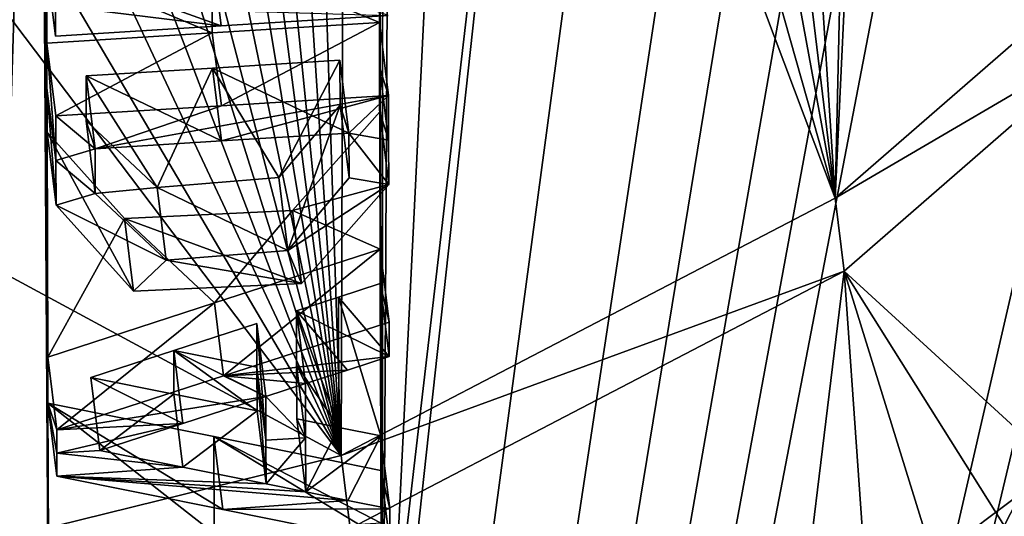
# Model space of a CAD drawing. Units: millimetres. Extents: x -29 to 116, y 0 to 79.
# Drawn here: x 0 to 2, y 61 to 62 of the extents above; entities that cross this region are included whole.
import ezdxf

# ---------------------------------------------------------------- set-up
doc = ezdxf.new("R2010")
doc.units = ezdxf.units.MM
doc.header["$LTSCALE"] = 65.185185
for name, color, linetype in [('33', 7, 'CONTINUOUS'), ('35', 7, 'CONTINUOUS'), ('57', 7, 'CONTINUOUS'), ('60', 7, 'CONTINUOUS'), ('62', 7, 'CONTINUOUS'), ('823', 7, 'CONTINUOUS'), ('861', 7, 'CONTINUOUS'), ('881', 7, 'CONTINUOUS'), ('936', 7, 'CONTINUOUS'), ('937', 7, 'CONTINUOUS'), ('943', 7, 'CONTINUOUS'), ('944', 7, 'CONTINUOUS'), ('945', 7, 'CONTINUOUS'), ('946', 7, 'CONTINUOUS'), ('954', 7, 'CONTINUOUS'), ('955', 7, 'CONTINUOUS'), ('956', 7, 'CONTINUOUS'), ('957', 7, 'CONTINUOUS'), ('958', 7, 'CONTINUOUS'), ('959', 7, 'CONTINUOUS'), ('960', 7, 'CONTINUOUS'), ('961', 7, 'CONTINUOUS'), ('962', 7, 'CONTINUOUS'), ('963', 7, 'CONTINUOUS'), ('964', 7, 'CONTINUOUS'), ('965', 7, 'CONTINUOUS'), ('966', 7, 'CONTINUOUS'), ('967', 7, 'CONTINUOUS'), ('968', 7, 'CONTINUOUS')]:
    doc.layers.add(name, color=color, linetype=linetype)

msp = doc.modelspace()

# ---------------------------------------------------------------- linework, layer by layer
at = {"layer": '33', "linetype": 'CONTINUOUS'}
for points in [[(7.0867, 75.4931, 52.0932), (0, 50.5815, 25.1256), (0.0906, 76.0854, 50.6299), (7.0867, 75.4931, 52.0932)], [(8.9989, 48.8765, 26.8306), (0, 50.5815, 25.1256), (7.0867, 75.4931, 52.0932), (8.9989, 48.8765, 26.8306)]]:
    msp.add_3dface(points, dxfattribs=at)
at = {"layer": '35', "linetype": 'CONTINUOUS'}
for points in [[(1.1667, 64.5673, 65.0238), (1.9149, 61.925, 67.6827), (1.4175, 64.6307, 64.9916), (1.1667, 64.5673, 65.0238)], [(1.4175, 64.6307, 64.9916), (1.9149, 61.925, 67.6827), (1.5882, 64.6171, 65.0263), (1.4175, 64.6307, 64.9916)], [(1.5882, 64.6171, 65.0263), (1.9149, 61.925, 67.6827), (1.7445, 64.5685, 65.0939), (1.5882, 64.6171, 65.0263)], [(0.969, 64.4367, 65.1293), (1.9149, 61.925, 67.6827), (1.1667, 64.5673, 65.0238), (0.969, 64.4367, 65.1293)], [(1.7445, 64.5685, 65.0939), (1.9149, 61.925, 67.6827), (1.9311, 62.631, 67.0109), (1.7445, 64.5685, 65.0939)], [(0.865, 64.3274, 65.225), (0.9598, 61.427, 68.0392), (0.969, 64.4367, 65.1293), (0.865, 64.3274, 65.225)], [(0.9598, 61.427, 68.0392), (1.9149, 61.925, 67.6827), (0.969, 64.4367, 65.1293), (0.9598, 61.427, 68.0392)], [(0.7771, 64.1989, 65.3415), (0.9598, 61.427, 68.0392), (0.865, 64.3274, 65.225), (0.7771, 64.1989, 65.3415)], [(0.6964, 64.0497, 65.479), (0.9598, 61.427, 68.0392), (0.7771, 64.1989, 65.3415), (0.6964, 64.0497, 65.479)], [(0.6339, 63.9237, 65.5956), (0.9598, 61.427, 68.0392), (0.6964, 64.0497, 65.479), (0.6339, 63.9237, 65.5956)], [(0.5683, 63.7863, 65.7227), (0.9598, 61.427, 68.0392), (0.6339, 63.9237, 65.5956), (0.5683, 63.7863, 65.7227)], [(0.4988, 63.6381, 65.8596), (0.9598, 61.427, 68.0392), (0.5683, 63.7863, 65.7227), (0.4988, 63.6381, 65.8596)], [(0.4236, 63.4786, 66.0065), (0.9598, 61.427, 68.0392), (0.4988, 63.6381, 65.8596), (0.4236, 63.4786, 66.0065)], [(0.3573, 63.3418, 66.1319), (0.9598, 61.427, 68.0392), (0.4236, 63.4786, 66.0065), (0.3573, 63.3418, 66.1319)], [(0.2839, 63.1958, 66.2652), (0.9598, 61.427, 68.0392), (0.3573, 63.3418, 66.1319), (0.2839, 63.1958, 66.2652)], [(0.2017, 63.0397, 66.4067), (0.9598, 61.427, 68.0392), (0.2839, 63.1958, 66.2652), (0.2017, 63.0397, 66.4067)], [(0.1081, 62.8732, 66.5566), (0.9598, 61.427, 68.0392), (0.2017, 63.0397, 66.4067), (0.1081, 62.8732, 66.5566)], [(0, 62.6959, 66.7147), (0.9598, 61.427, 68.0392), (0.1081, 62.8732, 66.5566), (0, 62.6959, 66.7147)], [(0, 62.6959, 66.7147), (0, 61.9457, 67.4332), (0.9598, 61.427, 68.0392), (0, 62.6959, 66.7147)], [(1.9311, 62.631, 67.0109), (1.9149, 61.925, 67.6827), (1.9441, 62.542, 67.0979), (1.9311, 62.631, 67.0109)], [(1.9149, 61.925, 67.6827), (2.4463, 62.3868, 67.3067), (1.9441, 62.542, 67.0979), (1.9149, 61.925, 67.6827)], [(0, 61.9457, 67.4332), (0, 61.1907, 68.1468), (0.9598, 61.427, 68.0392), (0, 61.9457, 67.4332)], [(2.1267, 61.243, 68.3505), (6.6308, 53.3619, 75.6263), (2.2741, 61.3538, 68.2641), (2.1267, 61.243, 68.3505)]]:
    msp.add_3dface(points, dxfattribs=at)
at = {"layer": '57', "color": 7, "linetype": 'CONTINUOUS', "true_color": 0xf5f5f5}
for points in [[(1.9323, 61.784, 67.5418), (2.4304, 61.3279, 68.0315), (2.4637, 62.2459, 67.1659), (1.9323, 61.784, 67.5418)], [(0.9772, 61.2861, 67.8983), (1.8235, 60.8905, 68.3695), (1.9323, 61.784, 67.5418), (0.9772, 61.2861, 67.8983)], [(1.8235, 60.8905, 68.3695), (1.9882, 60.9946, 68.2917), (1.9323, 61.784, 67.5418), (1.8235, 60.8905, 68.3695)], [(2.2916, 61.2128, 68.1231), (2.4304, 61.3279, 68.0315), (1.9323, 61.784, 67.5418), (2.2916, 61.2128, 68.1231)], [(2.1442, 61.102, 68.2096), (2.2916, 61.2128, 68.1231), (1.9323, 61.784, 67.5418), (2.1442, 61.102, 68.2096)], [(1.9882, 60.9946, 68.2917), (2.1442, 61.102, 68.2096), (1.9323, 61.784, 67.5418), (1.9882, 60.9946, 68.2917)]]:
    msp.add_3dface(points, dxfattribs=at)
at = {"layer": '60', "linetype": 'CONTINUOUS'}
for points in [[(2.4463, 62.3868, 67.3067), (1.9149, 61.925, 67.6827), (2.4637, 62.2459, 67.1659), (2.4463, 62.3868, 67.3067)], [(1.9149, 61.925, 67.6827), (1.9323, 61.784, 67.5418), (2.4637, 62.2459, 67.1659), (1.9149, 61.925, 67.6827)], [(1.9149, 61.925, 67.6827), (0.9598, 61.427, 68.0392), (1.9323, 61.784, 67.5418), (1.9149, 61.925, 67.6827)], [(0.9598, 61.427, 68.0392), (0.9772, 61.2861, 67.8983), (1.9323, 61.784, 67.5418), (0.9598, 61.427, 68.0392)], [(0.9598, 61.427, 68.0392), (0, 61.1907, 68.1468), (0.9772, 61.2861, 67.8983), (0.9598, 61.427, 68.0392)]]:
    msp.add_3dface(points, dxfattribs=at)
at = {"layer": '62', "linetype": 'CONTINUOUS'}
for points in [[(2.1267, 61.243, 68.3505), (2.2741, 61.3538, 68.2641), (2.1442, 61.102, 68.2096), (2.1267, 61.243, 68.3505)], [(2.2741, 61.3538, 68.2641), (2.2916, 61.2128, 68.1231), (2.1442, 61.102, 68.2096), (2.2741, 61.3538, 68.2641)]]:
    msp.add_3dface(points, dxfattribs=at)
at = {"layer": '823', "linetype": 'CONTINUOUS'}
for points in [[(8.9989, 48.8765, -26.8306), (0.0906, 76.0854, -50.6299), (0, 50.5815, -25.1256), (8.9989, 48.8765, -26.8306)], [(7.0797, 75.4947, -52.0906), (0.0906, 76.0854, -50.6299), (8.9989, 48.8765, -26.8306), (7.0797, 75.4947, -52.0906)]]:
    msp.add_3dface(points, dxfattribs=at)
at = {"layer": '861', "linetype": 'CONTINUOUS'}
for points in [[(0, 51.9599, -76.1558), (3.2641, 64.9255, -64.9255), (6.6375, 53.3644, -75.6248), (0, 51.9599, -76.1558)], [(3.2641, 64.9255, -64.9255), (0, 51.9599, -76.1558), (3.2057, 64.8344, -65.0094), (3.2641, 64.9255, -64.9255)], [(0, 51.9599, -76.1558), (2.4863, 64.8774, -64.8774), (2.9464, 64.736, -65.0755), (0, 51.9599, -76.1558)], [(2.4863, 64.8774, -64.8774), (0, 51.9599, -76.1558), (2.3577, 64.7261, -65.0126), (2.4863, 64.8774, -64.8774)], [(3.2057, 64.8344, -65.0094), (0, 51.9599, -76.1558), (3.1425, 64.7482, -65.0876), (3.2057, 64.8344, -65.0094)], [(3.1425, 64.7482, -65.0876), (0, 51.9599, -76.1558), (3.0443, 64.7421, -65.0815), (3.1425, 64.7482, -65.0876)], [(3.0443, 64.7421, -65.0815), (0, 51.9599, -76.1558), (2.9464, 64.736, -65.0755), (3.0443, 64.7421, -65.0815)], [(2.3577, 64.7261, -65.0126), (0, 51.9599, -76.1558), (2.2132, 64.5994, -65.121), (2.3577, 64.7261, -65.0126)], [(0, 58.499, -70.615), (0, 64.7236, -64.7236), (0.3762, 63.8481, -65.6384), (0, 58.499, -70.615)], [(2.2132, 64.5994, -65.121), (0, 51.9599, -76.1558), (2.055, 64.4975, -65.2028), (2.2132, 64.5994, -65.121)], [(2.055, 64.4975, -65.2028), (0, 51.9599, -76.1558), (1.8911, 64.4208, -65.2588), (2.055, 64.4975, -65.2028)], [(1.06, 64.4376, -65.1396), (1.2235, 64.3834, -65.2136), (1.0395, 60.6554, -68.7702), (1.06, 64.4376, -65.1396)], [(1.0399, 63.8956, -65.6731), (1.06, 64.4376, -65.1396), (1.0395, 60.6554, -68.7702), (1.0399, 63.8956, -65.6731)], [(1.8911, 64.4208, -65.2588), (0, 51.9599, -76.1558), (1.6668, 64.3602, -65.2912), (1.8911, 64.4208, -65.2588)], [(1.2235, 64.3834, -65.2136), (1.4434, 64.3488, -65.275), (1.0395, 60.6554, -68.7702), (1.2235, 64.3834, -65.2136)], [(1.6668, 64.3602, -65.2912), (0, 51.9599, -76.1558), (1.4434, 64.3488, -65.275), (1.6668, 64.3602, -65.2912)], [(1.4434, 64.3488, -65.275), (0, 51.9599, -76.1558), (1.0395, 60.6554, -68.7702), (1.4434, 64.3488, -65.275)], [(1.0312, 63.5308, -66.0297), (1.0399, 63.8956, -65.6731), (1.0395, 60.6554, -68.7702), (1.0312, 63.5308, -66.0297)], [(0, 51.9599, -76.1558), (0, 58.499, -70.615), (0.3762, 63.8481, -65.6384), (0, 51.9599, -76.1558)], [(0, 51.9599, -76.1558), (0.3762, 63.8481, -65.6384), (0.396, 60.6159, -68.7307), (0, 51.9599, -76.1558)], [(0.3898, 62.3794, -67.0661), (0.3902, 62.2248, -67.2141), (0.3762, 63.8481, -65.6384), (0.3898, 62.3794, -67.0661)], [(0.3905, 62.1386, -67.2965), (0.3907, 62.0523, -67.3788), (0.3762, 63.8481, -65.6384), (0.3905, 62.1386, -67.2965)], [(0.3762, 63.8481, -65.6384), (0.3907, 62.0523, -67.3788), (0.3921, 61.6176, -67.7915), (0.3762, 63.8481, -65.6384)], [(0.3902, 62.2248, -67.2141), (0.3905, 62.1386, -67.2965), (0.3762, 63.8481, -65.6384), (0.3902, 62.2248, -67.2141)], [(0.3924, 61.5283, -67.8759), (0.3762, 63.8481, -65.6384), (0.3921, 61.6176, -67.7915), (0.3924, 61.5283, -67.8759)], [(0.3762, 63.8481, -65.6384), (0.3924, 61.5283, -67.8759), (0.3934, 61.257, -68.1315), (0.3762, 63.8481, -65.6384)], [(0.396, 60.6159, -68.7307), (0.3762, 63.8481, -65.6384), (0.3956, 60.7039, -68.6489), (0.396, 60.6159, -68.7307)], [(0.3956, 60.7039, -68.6489), (0.3762, 63.8481, -65.6384), (0.3952, 60.7917, -68.5671), (0.3956, 60.7039, -68.6489)], [(0.3952, 60.7917, -68.5671), (0.3762, 63.8481, -65.6384), (0.394, 61.0994, -68.2794), (0.3952, 60.7917, -68.5671)], [(0.394, 61.0994, -68.2794), (0.3762, 63.8481, -65.6384), (0.3937, 61.1783, -68.2055), (0.394, 61.0994, -68.2794)], [(0.3937, 61.1783, -68.2055), (0.3762, 63.8481, -65.6384), (0.3934, 61.257, -68.1315), (0.3937, 61.1783, -68.2055)], [(1.0313, 63.4643, -66.0947), (1.0312, 63.5308, -66.0297), (1.0395, 60.6554, -68.7702), (1.0313, 63.4643, -66.0947)], [(1.0315, 63.3082, -66.2469), (1.0313, 63.4643, -66.0947), (1.0395, 60.6554, -68.7702), (1.0315, 63.3082, -66.2469)], [(1.0316, 63.2427, -66.3107), (1.0315, 63.3082, -66.2469), (1.0395, 60.6554, -68.7702), (1.0316, 63.2427, -66.3107)], [(1.0322, 62.9518, -66.5929), (1.0316, 63.2427, -66.3107), (1.0395, 60.6554, -68.7702), (1.0322, 62.9518, -66.5929)], [(1.0323, 62.8861, -66.6564), (1.0322, 62.9518, -66.5929), (1.0395, 60.6554, -68.7702), (1.0323, 62.8861, -66.6564)], [(1.0325, 62.7767, -66.762), (1.0323, 62.8861, -66.6564), (1.0395, 60.6554, -68.7702), (1.0325, 62.7767, -66.762)], [(1.0327, 62.7177, -66.8189), (1.0325, 62.7767, -66.762), (1.0395, 60.6554, -68.7702), (1.0327, 62.7177, -66.8189)], [(1.0332, 62.5094, -67.0193), (1.0327, 62.7177, -66.8189), (1.0395, 60.6554, -68.7702), (1.0332, 62.5094, -67.0193)], [(1.0334, 62.4191, -67.1058), (1.0332, 62.5094, -67.0193), (1.0395, 60.6554, -68.7702), (1.0334, 62.4191, -67.1058)], [(0.71, 62.3992, -67.0859), (1.0334, 62.4191, -67.1058), (1.0338, 62.2645, -67.2538), (0.71, 62.3992, -67.0859)], [(1.0338, 62.2645, -67.2538), (1.0334, 62.4191, -67.1058), (1.0395, 60.6554, -68.7702), (1.0338, 62.2645, -67.2538)], [(0.3898, 62.3794, -67.0661), (0.71, 62.3992, -67.0859), (0.7104, 62.2446, -67.2339), (0.3898, 62.3794, -67.0661)], [(0.7104, 62.2446, -67.2339), (0.71, 62.3992, -67.0859), (1.0338, 62.2645, -67.2538), (0.7104, 62.2446, -67.2339)], [(0.3902, 62.2248, -67.2141), (0.3898, 62.3794, -67.0661), (0.7104, 62.2446, -67.2339), (0.3902, 62.2248, -67.2141)], [(1.034, 62.1783, -67.3362), (1.0338, 62.2645, -67.2538), (1.0395, 60.6554, -68.7702), (1.034, 62.1783, -67.3362)], [(0.9573, 62.1918, -67.3141), (0.8392, 61.9648, -67.5161), (0.7108, 62.1766, -67.2989), (0.9573, 62.1918, -67.3141)], [(0.9575, 62.1049, -67.3969), (0.8392, 61.9648, -67.5161), (0.9573, 62.1918, -67.3141), (0.9575, 62.1049, -67.3969)], [(0.6034, 61.9458, -67.5058), (0.4661, 62.1615, -67.2838), (0.7108, 62.1766, -67.2989), (0.6034, 61.9458, -67.5058)], [(0.8392, 61.9648, -67.5161), (0.6034, 61.9458, -67.5058), (0.7108, 62.1766, -67.2989), (0.8392, 61.9648, -67.5161)], [(1.0343, 62.092, -67.4185), (1.034, 62.1783, -67.3362), (1.0395, 60.6554, -68.7702), (1.0343, 62.092, -67.4185)], [(0.4664, 62.0746, -67.3666), (0.4661, 62.1615, -67.2838), (0.6034, 61.9458, -67.5058), (0.4664, 62.0746, -67.3666)], [(0.8653, 61.9011, -67.5797), (1.0343, 62.092, -67.4185), (1.0351, 61.8262, -67.6711), (0.8653, 61.9011, -67.5797)], [(1.0351, 61.8262, -67.6711), (1.0343, 62.092, -67.4185), (1.0395, 60.6554, -68.7702), (1.0351, 61.8262, -67.6711)], [(0.3907, 62.0523, -67.3788), (0.5408, 61.8858, -67.5553), (0.3921, 61.6176, -67.7915), (0.3907, 62.0523, -67.3788)], [(0.5408, 61.8858, -67.5553), (0.8653, 61.9011, -67.5797), (0.7148, 61.7223, -67.7311), (0.5408, 61.8858, -67.5553)], [(0.7148, 61.7223, -67.7311), (0.8653, 61.9011, -67.5797), (1.0351, 61.8262, -67.6711), (0.7148, 61.7223, -67.7311)], [(0.3921, 61.6176, -67.7915), (0.5408, 61.8858, -67.5553), (0.7148, 61.7223, -67.7311), (0.3921, 61.6176, -67.7915)], [(1.0353, 61.7598, -67.734), (1.0351, 61.8262, -67.6711), (1.0395, 60.6554, -68.7702), (1.0353, 61.7598, -67.734)], [(0.9543, 61.7336, -67.7492), (1.0353, 61.7598, -67.734), (1.0363, 61.4652, -68.0124), (0.9543, 61.7336, -67.7492)], [(1.0363, 61.4652, -68.0124), (1.0353, 61.7598, -67.734), (1.0395, 60.6554, -68.7702), (1.0363, 61.4652, -68.0124)], [(0.8731, 61.7072, -67.7644), (0.9543, 61.7336, -67.7492), (0.955, 61.4816, -67.9873), (0.8731, 61.7072, -67.7644)], [(0.955, 61.4816, -67.9873), (0.9543, 61.7336, -67.7492), (1.0363, 61.4652, -68.0124), (0.955, 61.4816, -67.9873)], [(0.8731, 61.7072, -67.7644), (0.955, 61.4816, -67.9873), (0.8734, 61.6026, -67.8633), (0.8731, 61.7072, -67.7644)], [(0.7964, 61.6824, -67.7788), (0.7967, 61.5979, -67.8586), (0.6361, 61.6303, -67.8088), (0.7964, 61.6824, -67.7788)], [(0.6357, 61.5458, -67.8885), (0.4752, 61.5781, -67.8388), (0.6361, 61.6303, -67.8088), (0.6357, 61.5458, -67.8885)], [(0.797, 61.5134, -67.9384), (0.6357, 61.5458, -67.8885), (0.6361, 61.6303, -67.8088), (0.797, 61.5134, -67.9384)], [(0.7967, 61.5979, -67.8586), (0.797, 61.5134, -67.9384), (0.6361, 61.6303, -67.8088), (0.7967, 61.5979, -67.8586)], [(0.8738, 61.4979, -67.9622), (0.8734, 61.6026, -67.8633), (0.955, 61.4816, -67.9873), (0.8738, 61.4979, -67.9622)], [(0.3924, 61.5283, -67.8759), (0.713, 61.4638, -67.9751), (0.7138, 61.2767, -68.1512), (0.3924, 61.5283, -67.8759)], [(0.3934, 61.257, -68.1315), (0.3924, 61.5283, -67.8759), (0.7138, 61.2767, -68.1512), (0.3934, 61.257, -68.1315)], [(0.713, 61.4638, -67.9751), (1.0366, 61.3986, -68.0751), (1.0369, 61.2966, -68.1711), (0.713, 61.4638, -67.9751)], [(0.713, 61.4638, -67.9751), (1.0369, 61.2966, -68.1711), (0.7138, 61.2767, -68.1512), (0.713, 61.4638, -67.9751)], [(1.0366, 61.3986, -68.0751), (1.0363, 61.4652, -68.0124), (1.0395, 60.6554, -68.7702), (1.0366, 61.3986, -68.0751)], [(1.0366, 61.3986, -68.0751), (1.0395, 60.6554, -68.7702), (1.0369, 61.2966, -68.1711), (1.0366, 61.3986, -68.0751)]]:
    msp.add_3dface(points, dxfattribs=at)
at = {"layer": '881', "color": 7, "linetype": 'CONTINUOUS', "true_color": 0xf5f5f5}
for points in [[(0.4073, 62.2385, -66.9252), (0.4071, 62.2977, -66.8684), (0.7274, 62.2583, -66.945), (0.4073, 62.2385, -66.9252)], [(1.0508, 62.2782, -66.9649), (0.7274, 62.2583, -66.945), (0.4071, 62.2977, -66.8684), (1.0508, 62.2782, -66.9649)], [(0.4836, 62.0206, -67.1429), (1.0512, 62.1236, -67.1129), (0.7282, 62.0357, -67.1579), (0.4836, 62.0206, -67.1429)], [(1.0512, 62.1236, -67.1129), (0.4836, 62.0206, -67.1429), (0.7279, 62.1036, -67.093), (1.0512, 62.1236, -67.1129)], [(0.7282, 62.0357, -67.1579), (1.0512, 62.1236, -67.1129), (0.9747, 62.0509, -67.1731), (0.7282, 62.0357, -67.1579)], [(1.0512, 62.1236, -67.1129), (1.0515, 62.0373, -67.1953), (0.9747, 62.0509, -67.1731), (1.0512, 62.1236, -67.1129)], [(0.4077, 62.0839, -67.0732), (0.7279, 62.1036, -67.093), (0.4836, 62.0206, -67.1429), (0.4077, 62.0839, -67.0732)], [(0.4079, 61.9977, -67.1556), (0.4077, 62.0839, -67.0732), (0.4836, 62.0206, -67.1429), (0.4079, 61.9977, -67.1556)], [(1.0515, 62.0373, -67.1953), (1.0517, 61.9511, -67.2775), (0.9747, 62.0509, -67.1731), (1.0515, 62.0373, -67.1953)], [(0.9747, 62.0509, -67.1731), (1.0517, 61.9511, -67.2775), (0.975, 61.964, -67.256), (0.9747, 62.0509, -67.1731)], [(0.4079, 61.9977, -67.1556), (0.4836, 62.0206, -67.1429), (0.4838, 61.9337, -67.2257), (0.4079, 61.9977, -67.1556)], [(0.4082, 61.9114, -67.2379), (0.4079, 61.9977, -67.1556), (0.4838, 61.9337, -67.2257), (0.4082, 61.9114, -67.2379)], [(0.975, 61.964, -67.256), (1.0517, 61.9511, -67.2775), (0.8566, 61.8238, -67.3752), (0.975, 61.964, -67.256)], [(1.0517, 61.9511, -67.2775), (0.8827, 61.7602, -67.4387), (0.8566, 61.8238, -67.3752), (1.0517, 61.9511, -67.2775)], [(0.6208, 61.8048, -67.3649), (0.4082, 61.9114, -67.2379), (0.4838, 61.9337, -67.2257), (0.6208, 61.8048, -67.3649)], [(0.5582, 61.7448, -67.4144), (0.4082, 61.9114, -67.2379), (0.6208, 61.8048, -67.3649), (0.5582, 61.7448, -67.4144)], [(0.8566, 61.8238, -67.3752), (0.8827, 61.7602, -67.4387), (0.6208, 61.8048, -67.3649), (0.8566, 61.8238, -67.3752)], [(0.8827, 61.7602, -67.4387), (0.5582, 61.7448, -67.4144), (0.6208, 61.8048, -67.3649), (0.8827, 61.7602, -67.4387)], [(1.0525, 61.6853, -67.5302), (1.0527, 61.6189, -67.5931), (0.7322, 61.5814, -67.5902), (1.0525, 61.6853, -67.5302)], [(1.0527, 61.6189, -67.5931), (0.9717, 61.5926, -67.6083), (0.7322, 61.5814, -67.5902), (1.0527, 61.6189, -67.5931)], [(0.4095, 61.4767, -67.6506), (0.7322, 61.5814, -67.5902), (0.8139, 61.5414, -67.6378), (0.4095, 61.4767, -67.6506)], [(0.9717, 61.5926, -67.6083), (0.8905, 61.5663, -67.6235), (0.7322, 61.5814, -67.5902), (0.9717, 61.5926, -67.6083)], [(0.7322, 61.5814, -67.5902), (0.8905, 61.5663, -67.6235), (0.8139, 61.5414, -67.6378), (0.7322, 61.5814, -67.5902)], [(0.8905, 61.5663, -67.6235), (0.8908, 61.4617, -67.7224), (0.8139, 61.5414, -67.6378), (0.8905, 61.5663, -67.6235)], [(0.6535, 61.4894, -67.6678), (0.4095, 61.4767, -67.6506), (0.8139, 61.5414, -67.6378), (0.6535, 61.4894, -67.6678)], [(0.8139, 61.5414, -67.6378), (0.8908, 61.4617, -67.7224), (0.8141, 61.457, -67.7177), (0.8139, 61.5414, -67.6378)], [(0.4097, 61.432, -67.6928), (0.4095, 61.4767, -67.6506), (0.6535, 61.4894, -67.6678), (0.4097, 61.432, -67.6928)], [(0.4926, 61.4372, -67.6979), (0.4097, 61.432, -67.6928), (0.6535, 61.4894, -67.6678), (0.4926, 61.4372, -67.6979)], [(0.8141, 61.457, -67.7177), (0.8908, 61.4617, -67.7224), (0.8144, 61.3724, -67.7975), (0.8141, 61.457, -67.7177)], [(0.8908, 61.4617, -67.7224), (0.8912, 61.357, -67.8212), (0.8144, 61.3724, -67.7975), (0.8908, 61.4617, -67.7224)], [(0.4097, 61.432, -67.6928), (0.4926, 61.4372, -67.6979), (0.6532, 61.4049, -67.7476), (0.4097, 61.432, -67.6928)], [(0.4098, 61.3874, -67.735), (0.4097, 61.432, -67.6928), (0.6532, 61.4049, -67.7476), (0.4098, 61.3874, -67.735)], [(0.8144, 61.3724, -67.7975), (0.4098, 61.3874, -67.735), (0.6532, 61.4049, -67.7476), (0.8144, 61.3724, -67.7975)], [(0.8912, 61.357, -67.8212), (0.4098, 61.3874, -67.735), (0.8144, 61.3724, -67.7975), (0.8912, 61.357, -67.8212)], [(0.9724, 61.3406, -67.8464), (0.4098, 61.3874, -67.735), (0.8912, 61.357, -67.8212), (0.9724, 61.3406, -67.8464)], [(0.7304, 61.3229, -67.8342), (0.4098, 61.3874, -67.735), (0.9724, 61.3406, -67.8464), (0.7304, 61.3229, -67.8342)], [(1.0538, 61.3243, -67.8715), (0.7304, 61.3229, -67.8342), (0.9724, 61.3406, -67.8464), (1.0538, 61.3243, -67.8715)], [(1.054, 61.2577, -67.9342), (0.7304, 61.3229, -67.8342), (1.0538, 61.3243, -67.8715), (1.054, 61.2577, -67.9342)]]:
    msp.add_3dface(points, dxfattribs=at)
at = {"layer": '936', "linetype": 'CONTINUOUS'}
msp.add_3dface([(0.3898, 62.3794, -67.0661), (0.4071, 62.2977, -66.8684), (0.4073, 62.2385, -66.9252), (0.3898, 62.3794, -67.0661)], dxfattribs=at)
at = {"layer": '937', "linetype": 'CONTINUOUS'}
for points in [[(0.71, 62.3992, -67.0859), (0.3898, 62.3794, -67.0661), (0.7274, 62.2583, -66.945), (0.71, 62.3992, -67.0859)], [(0.71, 62.3992, -67.0859), (0.7274, 62.2583, -66.945), (1.0508, 62.2782, -66.9649), (0.71, 62.3992, -67.0859)], [(0.3898, 62.3794, -67.0661), (0.4073, 62.2385, -66.9252), (0.7274, 62.2583, -66.945), (0.3898, 62.3794, -67.0661)]]:
    msp.add_3dface(points, dxfattribs=at)
at = {"layer": '943', "linetype": 'CONTINUOUS'}
for points in [[(1.0338, 62.2645, -67.2538), (1.034, 62.1783, -67.3362), (1.0512, 62.1236, -67.1129), (1.0338, 62.2645, -67.2538)], [(1.034, 62.1783, -67.3362), (1.0343, 62.092, -67.4185), (1.0515, 62.0373, -67.1953), (1.034, 62.1783, -67.3362)], [(1.034, 62.1783, -67.3362), (1.0515, 62.0373, -67.1953), (1.0512, 62.1236, -67.1129), (1.034, 62.1783, -67.3362)], [(1.0343, 62.092, -67.4185), (1.0517, 61.9511, -67.2775), (1.0515, 62.0373, -67.1953), (1.0343, 62.092, -67.4185)]]:
    msp.add_3dface(points, dxfattribs=at)
at = {"layer": '944', "linetype": 'CONTINUOUS'}
for points in [[(0.7104, 62.2446, -67.2339), (1.0338, 62.2645, -67.2538), (0.7279, 62.1036, -67.093), (0.7104, 62.2446, -67.2339)], [(1.0338, 62.2645, -67.2538), (1.0512, 62.1236, -67.1129), (0.7279, 62.1036, -67.093), (1.0338, 62.2645, -67.2538)], [(0.3902, 62.2248, -67.2141), (0.7104, 62.2446, -67.2339), (0.4077, 62.0839, -67.0732), (0.3902, 62.2248, -67.2141)], [(0.7104, 62.2446, -67.2339), (0.7279, 62.1036, -67.093), (0.4077, 62.0839, -67.0732), (0.7104, 62.2446, -67.2339)]]:
    msp.add_3dface(points, dxfattribs=at)
at = {"layer": '945', "linetype": 'CONTINUOUS'}
for points in [[(0.3905, 62.1386, -67.2965), (0.3902, 62.2248, -67.2141), (0.4079, 61.9977, -67.1556), (0.3905, 62.1386, -67.2965)], [(0.3902, 62.2248, -67.2141), (0.4077, 62.0839, -67.0732), (0.4079, 61.9977, -67.1556), (0.3902, 62.2248, -67.2141)], [(0.3907, 62.0523, -67.3788), (0.3905, 62.1386, -67.2965), (0.4082, 61.9114, -67.2379), (0.3907, 62.0523, -67.3788)], [(0.3905, 62.1386, -67.2965), (0.4079, 61.9977, -67.1556), (0.4082, 61.9114, -67.2379), (0.3905, 62.1386, -67.2965)]]:
    msp.add_3dface(points, dxfattribs=at)
at = {"layer": '946', "linetype": 'CONTINUOUS'}
for points in [[(1.0343, 62.092, -67.4185), (0.8653, 61.9011, -67.5797), (1.0517, 61.9511, -67.2775), (1.0343, 62.092, -67.4185)], [(0.5408, 61.8858, -67.5553), (0.3907, 62.0523, -67.3788), (0.5582, 61.7448, -67.4144), (0.5408, 61.8858, -67.5553)], [(0.3907, 62.0523, -67.3788), (0.4082, 61.9114, -67.2379), (0.5582, 61.7448, -67.4144), (0.3907, 62.0523, -67.3788)], [(1.0517, 61.9511, -67.2775), (0.8653, 61.9011, -67.5797), (0.8827, 61.7602, -67.4387), (1.0517, 61.9511, -67.2775)], [(0.8653, 61.9011, -67.5797), (0.5408, 61.8858, -67.5553), (0.8827, 61.7602, -67.4387), (0.8653, 61.9011, -67.5797)], [(0.5408, 61.8858, -67.5553), (0.5582, 61.7448, -67.4144), (0.8827, 61.7602, -67.4387), (0.5408, 61.8858, -67.5553)]]:
    msp.add_3dface(points, dxfattribs=at)
at = {"layer": '954', "linetype": 'CONTINUOUS'}
for points in [[(0.9573, 62.1918, -67.3141), (0.7108, 62.1766, -67.2989), (0.9747, 62.0509, -67.1731), (0.9573, 62.1918, -67.3141)], [(0.7108, 62.1766, -67.2989), (0.4661, 62.1615, -67.2838), (0.7282, 62.0357, -67.1579), (0.7108, 62.1766, -67.2989)], [(0.7108, 62.1766, -67.2989), (0.7282, 62.0357, -67.1579), (0.9747, 62.0509, -67.1731), (0.7108, 62.1766, -67.2989)], [(0.4661, 62.1615, -67.2838), (0.4836, 62.0206, -67.1429), (0.7282, 62.0357, -67.1579), (0.4661, 62.1615, -67.2838)]]:
    msp.add_3dface(points, dxfattribs=at)
at = {"layer": '955', "linetype": 'CONTINUOUS'}
for points in [[(0.9575, 62.1049, -67.3969), (0.9573, 62.1918, -67.3141), (0.9747, 62.0509, -67.1731), (0.9575, 62.1049, -67.3969)], [(0.9575, 62.1049, -67.3969), (0.9747, 62.0509, -67.1731), (0.975, 61.964, -67.256), (0.9575, 62.1049, -67.3969)]]:
    msp.add_3dface(points, dxfattribs=at)
at = {"layer": '956', "linetype": 'CONTINUOUS'}
for points in [[(0.8392, 61.9648, -67.5161), (0.9575, 62.1049, -67.3969), (0.8566, 61.8238, -67.3752), (0.8392, 61.9648, -67.5161)], [(0.9575, 62.1049, -67.3969), (0.975, 61.964, -67.256), (0.8566, 61.8238, -67.3752), (0.9575, 62.1049, -67.3969)], [(0.4664, 62.0746, -67.3666), (0.6034, 61.9458, -67.5058), (0.4838, 61.9337, -67.2257), (0.4664, 62.0746, -67.3666)], [(0.6034, 61.9458, -67.5058), (0.8392, 61.9648, -67.5161), (0.8566, 61.8238, -67.3752), (0.6034, 61.9458, -67.5058)], [(0.6034, 61.9458, -67.5058), (0.6208, 61.8048, -67.3649), (0.4838, 61.9337, -67.2257), (0.6034, 61.9458, -67.5058)], [(0.6034, 61.9458, -67.5058), (0.8566, 61.8238, -67.3752), (0.6208, 61.8048, -67.3649), (0.6034, 61.9458, -67.5058)]]:
    msp.add_3dface(points, dxfattribs=at)
at = {"layer": '957', "linetype": 'CONTINUOUS'}
for points in [[(0.4661, 62.1615, -67.2838), (0.4664, 62.0746, -67.3666), (0.4836, 62.0206, -67.1429), (0.4661, 62.1615, -67.2838)], [(0.4836, 62.0206, -67.1429), (0.4664, 62.0746, -67.3666), (0.4838, 61.9337, -67.2257), (0.4836, 62.0206, -67.1429)]]:
    msp.add_3dface(points, dxfattribs=at)
at = {"layer": '958', "linetype": 'CONTINUOUS'}
for points in [[(0.3924, 61.5283, -67.8759), (0.3921, 61.6176, -67.7915), (0.4095, 61.4767, -67.6506), (0.3924, 61.5283, -67.8759)], [(0.3924, 61.5283, -67.8759), (0.4095, 61.4767, -67.6506), (0.4097, 61.432, -67.6928), (0.3924, 61.5283, -67.8759)], [(0.3924, 61.5283, -67.8759), (0.4097, 61.432, -67.6928), (0.4098, 61.3874, -67.735), (0.3924, 61.5283, -67.8759)]]:
    msp.add_3dface(points, dxfattribs=at)
at = {"layer": '959', "linetype": 'CONTINUOUS'}
for points in [[(0.713, 61.4638, -67.9751), (0.3924, 61.5283, -67.8759), (0.7304, 61.3229, -67.8342), (0.713, 61.4638, -67.9751)], [(0.3924, 61.5283, -67.8759), (0.4098, 61.3874, -67.735), (0.7304, 61.3229, -67.8342), (0.3924, 61.5283, -67.8759)], [(1.0366, 61.3986, -68.0751), (0.713, 61.4638, -67.9751), (1.054, 61.2577, -67.9342), (1.0366, 61.3986, -68.0751)], [(0.713, 61.4638, -67.9751), (0.7304, 61.3229, -67.8342), (1.054, 61.2577, -67.9342), (0.713, 61.4638, -67.9751)]]:
    msp.add_3dface(points, dxfattribs=at)
at = {"layer": '960', "linetype": 'CONTINUOUS'}
for points in [[(1.0363, 61.4652, -68.0124), (1.0366, 61.3986, -68.0751), (1.0538, 61.3243, -67.8715), (1.0363, 61.4652, -68.0124)], [(1.0366, 61.3986, -68.0751), (1.054, 61.2577, -67.9342), (1.0538, 61.3243, -67.8715), (1.0366, 61.3986, -68.0751)]]:
    msp.add_3dface(points, dxfattribs=at)
at = {"layer": '961', "linetype": 'CONTINUOUS'}
for points in [[(0.8738, 61.4979, -67.9622), (0.955, 61.4816, -67.9873), (0.8912, 61.357, -67.8212), (0.8738, 61.4979, -67.9622)], [(1.0363, 61.4652, -68.0124), (0.8912, 61.357, -67.8212), (0.955, 61.4816, -67.9873), (1.0363, 61.4652, -68.0124)], [(1.0363, 61.4652, -68.0124), (0.9724, 61.3406, -67.8464), (0.8912, 61.357, -67.8212), (1.0363, 61.4652, -68.0124)], [(1.0363, 61.4652, -68.0124), (1.0538, 61.3243, -67.8715), (0.9724, 61.3406, -67.8464), (1.0363, 61.4652, -68.0124)]]:
    msp.add_3dface(points, dxfattribs=at)
at = {"layer": '962', "linetype": 'CONTINUOUS'}
for points in [[(0.8731, 61.7072, -67.7644), (0.8734, 61.6026, -67.8633), (0.8905, 61.5663, -67.6235), (0.8731, 61.7072, -67.7644)], [(0.8734, 61.6026, -67.8633), (0.8738, 61.4979, -67.9622), (0.8908, 61.4617, -67.7224), (0.8734, 61.6026, -67.8633)], [(0.8734, 61.6026, -67.8633), (0.8908, 61.4617, -67.7224), (0.8905, 61.5663, -67.6235), (0.8734, 61.6026, -67.8633)], [(0.8738, 61.4979, -67.9622), (0.8912, 61.357, -67.8212), (0.8908, 61.4617, -67.7224), (0.8738, 61.4979, -67.9622)]]:
    msp.add_3dface(points, dxfattribs=at)
at = {"layer": '963', "linetype": 'CONTINUOUS'}
for points in [[(1.0353, 61.7598, -67.734), (0.9543, 61.7336, -67.7492), (1.0527, 61.6189, -67.5931), (1.0353, 61.7598, -67.734)], [(0.8731, 61.7072, -67.7644), (1.0527, 61.6189, -67.5931), (0.9543, 61.7336, -67.7492), (0.8731, 61.7072, -67.7644)], [(0.8731, 61.7072, -67.7644), (0.8905, 61.5663, -67.6235), (0.9717, 61.5926, -67.6083), (0.8731, 61.7072, -67.7644)], [(0.8731, 61.7072, -67.7644), (0.9717, 61.5926, -67.6083), (1.0527, 61.6189, -67.5931), (0.8731, 61.7072, -67.7644)]]:
    msp.add_3dface(points, dxfattribs=at)
at = {"layer": '964', "linetype": 'CONTINUOUS'}
for points in [[(1.0351, 61.8262, -67.6711), (1.0353, 61.7598, -67.734), (1.0525, 61.6853, -67.5302), (1.0351, 61.8262, -67.6711)], [(1.0353, 61.7598, -67.734), (1.0527, 61.6189, -67.5931), (1.0525, 61.6853, -67.5302), (1.0353, 61.7598, -67.734)]]:
    msp.add_3dface(points, dxfattribs=at)
at = {"layer": '965', "linetype": 'CONTINUOUS'}
for points in [[(0.7148, 61.7223, -67.7311), (1.0351, 61.8262, -67.6711), (0.7322, 61.5814, -67.5902), (0.7148, 61.7223, -67.7311)], [(1.0351, 61.8262, -67.6711), (1.0525, 61.6853, -67.5302), (0.7322, 61.5814, -67.5902), (1.0351, 61.8262, -67.6711)], [(0.3921, 61.6176, -67.7915), (0.7148, 61.7223, -67.7311), (0.4095, 61.4767, -67.6506), (0.3921, 61.6176, -67.7915)], [(0.4095, 61.4767, -67.6506), (0.7148, 61.7223, -67.7311), (0.7322, 61.5814, -67.5902), (0.4095, 61.4767, -67.6506)]]:
    msp.add_3dface(points, dxfattribs=at)
at = {"layer": '966', "linetype": 'CONTINUOUS'}
for points in [[(0.7964, 61.6824, -67.7788), (0.6361, 61.6303, -67.8088), (0.8139, 61.5414, -67.6378), (0.7964, 61.6824, -67.7788)], [(0.6361, 61.6303, -67.8088), (0.4752, 61.5781, -67.8388), (0.6535, 61.4894, -67.6678), (0.6361, 61.6303, -67.8088)], [(0.6361, 61.6303, -67.8088), (0.6535, 61.4894, -67.6678), (0.8139, 61.5414, -67.6378), (0.6361, 61.6303, -67.8088)], [(0.4752, 61.5781, -67.8388), (0.4926, 61.4372, -67.6979), (0.6535, 61.4894, -67.6678), (0.4752, 61.5781, -67.8388)]]:
    msp.add_3dface(points, dxfattribs=at)
at = {"layer": '967', "linetype": 'CONTINUOUS'}
for points in [[(0.7967, 61.5979, -67.8586), (0.7964, 61.6824, -67.7788), (0.8141, 61.457, -67.7177), (0.7967, 61.5979, -67.8586)], [(0.7964, 61.6824, -67.7788), (0.8139, 61.5414, -67.6378), (0.8141, 61.457, -67.7177), (0.7964, 61.6824, -67.7788)], [(0.797, 61.5134, -67.9384), (0.7967, 61.5979, -67.8586), (0.8144, 61.3724, -67.7975), (0.797, 61.5134, -67.9384)], [(0.7967, 61.5979, -67.8586), (0.8141, 61.457, -67.7177), (0.8144, 61.3724, -67.7975), (0.7967, 61.5979, -67.8586)]]:
    msp.add_3dface(points, dxfattribs=at)
at = {"layer": '968', "linetype": 'CONTINUOUS'}
for points in [[(0.4752, 61.5781, -67.8388), (0.6357, 61.5458, -67.8885), (0.4926, 61.4372, -67.6979), (0.4752, 61.5781, -67.8388)], [(0.4926, 61.4372, -67.6979), (0.6357, 61.5458, -67.8885), (0.6532, 61.4049, -67.7476), (0.4926, 61.4372, -67.6979)], [(0.6357, 61.5458, -67.8885), (0.797, 61.5134, -67.9384), (0.6532, 61.4049, -67.7476), (0.6357, 61.5458, -67.8885)], [(0.797, 61.5134, -67.9384), (0.8144, 61.3724, -67.7975), (0.6532, 61.4049, -67.7476), (0.797, 61.5134, -67.9384)]]:
    msp.add_3dface(points, dxfattribs=at)

doc.saveas('drawing.dxf')
